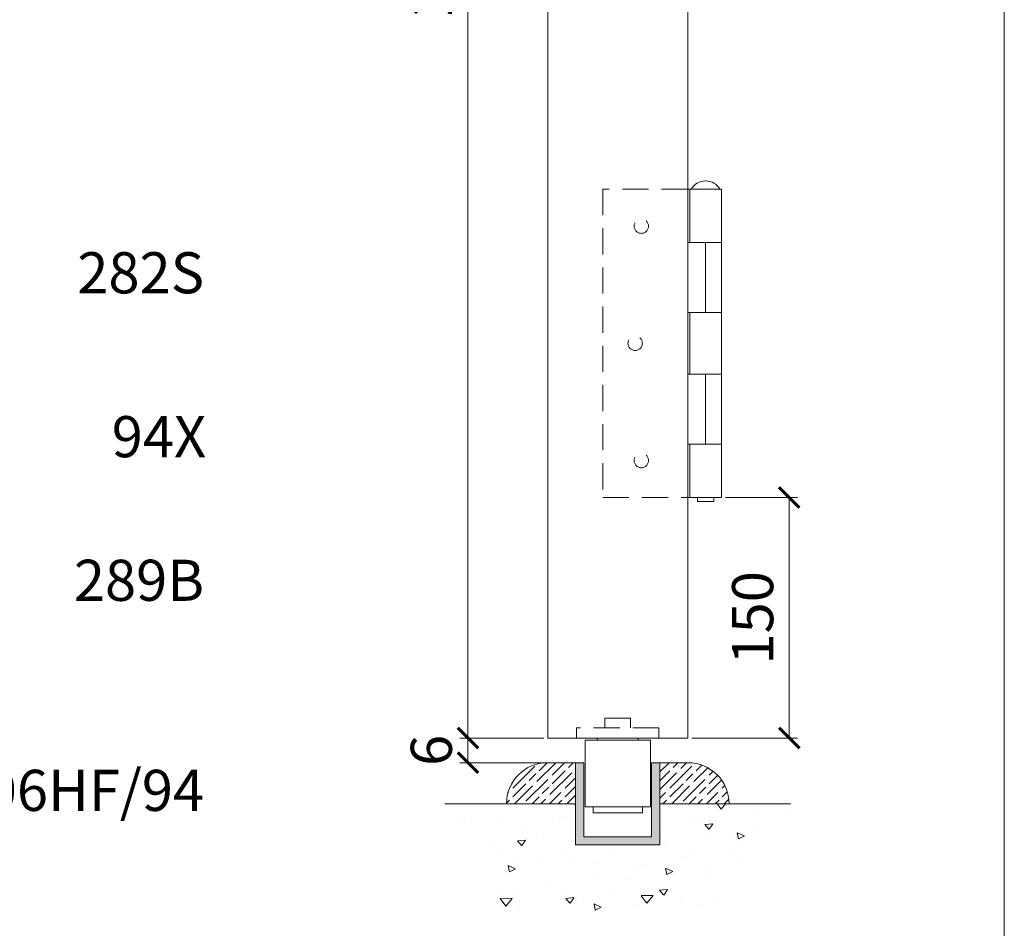
# Model space of a CAD drawing. Units: millimetres. Extents: x 3205 to 4338, y 1002 to 1793.
# Drawn here: x 4098 to 4338, y 1177 to 1398 of the extents above; entities that cross this region are included whole.
import ezdxf

# ---------------------------------------------------------------- set-up
doc = ezdxf.new("R2010")
doc.units = ezdxf.units.MM
doc.linetypes.add('HIDDEN', pattern=[9.525, 6.35, -3.175])
doc.layers.get('0').update_dxf_attribs({"lineweight": 0})
for name, color, linetype, lineweight in [('Border', 7, 'Continuous', 0), ('Channel', 6, 'Continuous', 0), ('Dims', 7, 'Continuous', 0), ('Door', 4, 'Continuous', 0), ('Gear', 7, 'Continuous', 0), ('Hatching', 7, 'Continuous', 0)]:
    doc.layers.add(name, color=color, linetype=linetype, lineweight=lineweight)
doc.layers.add('Notes', color=7, linetype='Continuous')
doc.styles.add('ROMANS', font='arial.ttf')
doc.styles.get("Standard").update_dxf_attribs({"font": 'arial.ttf', "height": 5})
doc.dimstyles.new('DIMSTYLE', dxfattribs={"dimtxt": 5.5, "dimasz": 5, "dimexe": 2, "dimexo": 1, "dimgap": 2.5, "dimtad": 1, "dimdec": 0, "dimrnd": 1e-08, "dimzin": 0, "dimdsep": 46, "dimtxsty": 'ROMANS', "dimblk": 'ARCHTICK', "dimcen": 0.09, "dimclrd": 7, "dimclre": 7, "dimclrt": 256, "dimadec": 0, "dimazin": 0, "dimtfac": 2, "dimtdec": 0, "dimtmove": 0, "dimatfit": 3, "dimfxl": 1, "dimtolj": 1, "dimtzin": 0, "dimlwd": 0, "dimlwe": 0, "dimarcsym": 0})

# ---------------------------------------------------------------- blocks, each defined once
blk = doc.blocks.new('_ArchTick')
at = {"color": 0, "linetype": 'ByBlock', "const_width": 0.15}
blk.add_lwpolyline([(-0.5, -0.5), (0.5, 0.5)], dxfattribs=at)
blk = doc.blocks.new('*D58')
at = {"layer": 'Defpoints', "color": 0, "transparency": 16777216}
for p in [(4207.2, 1627.86), (4226.63, 1627.86), (4226.63, 1223.02)]:
    blk.add_point(p, dxfattribs=at)
at = {"layer": 'Dims', "color": 7, "lineweight": 0, "transparency": 16777216}
for p, q in [((4225.63, 1627.86), (4205.2, 1627.86)), ((4207.2, 1223.02), (4207.2, 1627.86)), ((4225.63, 1223.02), (4205.2, 1223.02))]:
    blk.add_line(p, q, dxfattribs=at)
at = {"layer": 'Dims', "color": 7, "lineweight": 0, "transparency": 16777216, "xscale": 5, "yscale": 5, "zscale": 5}
for p, rotation in [((4207.2, 1627.86), 90), ((4207.2, 1223.02), 270)]:
    blk.add_blockref('_ArchTick', p, dxfattribs=dict(at, rotation=rotation))
at = {"layer": 'Dims', "transparency": 16777216, "insert": (4199.59, 1428.79), "char_height": 10, "attachment_point": 5, "rotation": 90, "style": 'ROMANS'}
blk.add_mtext('2700 MAX', dxfattribs=at)
blk = doc.blocks.new('*D49')
at = {"layer": 'Defpoints', "color": 0, "transparency": 16777216}
for p in [(4207.2, 1223.02), (4226.63, 1223.02), (4226.57, 1217.02)]:
    blk.add_point(p, dxfattribs=at)
at = {"layer": 'Dims', "color": 7, "lineweight": 0, "transparency": 16777216}
for p, q in [((4225.63, 1223.02), (4205.2, 1223.02)), ((4207.2, 1217.02), (4207.2, 1223.02)), ((4225.57, 1217.02), (4205.2, 1217.02))]:
    blk.add_line(p, q, dxfattribs=at)
at = {"layer": 'Dims', "color": 7, "lineweight": 0, "transparency": 16777216, "xscale": 5, "yscale": 5, "zscale": 5}
for p, rotation in [((4207.2, 1223.02), 90), ((4207.2, 1217.02), 270)]:
    blk.add_blockref('_ArchTick', p, dxfattribs=dict(at, rotation=rotation))
at = {"layer": 'Dims', "transparency": 16777216, "insert": (4199.59, 1220.02), "char_height": 10, "attachment_point": 5, "rotation": 90, "style": 'ROMANS'}
blk.add_mtext('6', dxfattribs=at)
blk = doc.blocks.new('*D52')
at = {"layer": 'Defpoints', "color": 0, "transparency": 16777216}
for p in [(4268.83, 1281.51), (4285.32, 1281.51), (4260.63, 1223.02)]:
    blk.add_point(p, dxfattribs=at)
at = {"layer": 'Dims', "color": 7, "lineweight": 0, "transparency": 16777216}
for p, q in [((4269.83, 1281.51), (4287.32, 1281.51)), ((4285.32, 1223.02), (4285.32, 1281.51)), ((4261.63, 1223.02), (4287.32, 1223.02))]:
    blk.add_line(p, q, dxfattribs=at)
at = {"layer": 'Dims', "color": 7, "lineweight": 0, "transparency": 16777216, "xscale": 5, "yscale": 5, "zscale": 5}
for p, rotation in [((4285.32, 1281.51), 90), ((4285.32, 1223.02), 270)]:
    blk.add_blockref('_ArchTick', p, dxfattribs=dict(at, rotation=rotation))
at = {"layer": 'Dims', "transparency": 16777216, "insert": (4277.72, 1252.26), "char_height": 10, "attachment_point": 5, "rotation": 90, "style": 'ROMANS'}
blk.add_mtext('150', dxfattribs=at)
blk = doc.blocks.new('106HF 94 End')
at = {"color": 30, "linetype": 'HIDDEN', "lineweight": 0}
for p, q in [((-3.125, 2.5), (-3.125, 4.85)), ((3.125, 4.85), (-3.125, 4.85)), ((3.125, 2.5), (3.125, 4.85)), ((-10, 2.5), (-10, 0)), ((10, 2.5), (-10, 2.5)), ((10, 2.5), (10, 0))]:
    blk.add_line(p, q, dxfattribs=at)
at = {"color": 30, "linetype": 'Continuous', "lineweight": 0}
for p, q in [((10, 0), (-10, 0)), ((-5, -0.5), (-5, 0)), ((5, -0.5), (5, 0)), ((-7.925, -0.5), (-7.925, -16.7)), ((-7.925, -0.5), (7.925, -0.5)), ((7.925, -0.5), (7.925, -16.7)), ((-7.925, -16.7), (7.925, -16.7)), ((-6, -18.2), (-6, -16.7)), ((6, -18.2), (6, -16.7)), ((6, -18.2), (-6, -18.2))]:
    blk.add_line(p, q, dxfattribs=at)
blk = doc.blocks.new('282HD Hinge End')
at = {"color": 212, "linetype": 'HIDDEN'}
for p, q in [((20.65, 0), (0, 0)), ((0, 0), (0, -75)), ((0, -75), (20.65, -75))]:
    blk.add_line(p, q, dxfattribs=at)
at = {"color": 212}
for p, q in [((20.65, 0), (21.15, 0)), ((20.65, -13), (20.65, 0)), ((21.15, 0), (28.85, 0)), ((21.15, -13), (21.15, 0)), ((25.03, 2), (24.97, 2)), ((28.85, -13), (28.85, 0)), ((25, -13), (20.65, -13)), ((28.85, -13), (25, -13)), ((25, -13), (28.85, -13)), ((25, -13), (25, -30)), ((28.85, -13), (28.85, -30)), ((20.65, -30), (25, -30)), ((20.65, -45), (20.65, -30)), ((21.15, -45), (21.15, -30)), ((25, -30), (28.85, -30)), ((28.85, -30), (25, -30)), ((28.85, -45), (28.85, -30)), ((25, -45), (20.65, -45)), ((28.85, -45), (25, -45)), ((25, -45), (28.85, -45)), ((25, -45), (25, -62)), ((28.85, -45), (28.85, -62)), ((20.65, -62), (25, -62)), ((20.65, -62), (20.65, -75)), ((21.15, -75), (21.15, -62)), ((25, -62), (28.85, -62)), ((28.85, -62), (25, -62)), ((28.85, -75), (28.85, -62)), ((20.65, -75), (21.15, -75)), ((28.85, -75), (21.15, -75)), ((23, -75), (23, -76)), ((27, -76), (23, -76)), ((27, -75), (27, -76))]:
    blk.add_line(p, q, dxfattribs=at)
at = {"color": 212, "linetype": 'HIDDEN'}
for centre in [(9.38, -9), (7.88, -37.5), (9.38, -66)]:
    blk.add_circle(centre, 1.75, dxfattribs=at)
at = {"color": 212}
for centre, start, end in [((24.97, -2), 90, 150.0439), ((25.03, -2), 29.9561, 90)]:
    blk.add_arc(centre, 4, start, end, dxfattribs=at)
blk = doc.blocks.new('94X Channel End')
at = {"layer": 'Channel'}
blk.add_hatch(color=256, dxfattribs=at).paths.add_polyline_path([(4015.08, 1492.69), (4013.08, 1492.69), (4013.08, 1474.69), (3996.58, 1474.69), (3996.58, 1492.69), (3994.58, 1492.69), (3994.58, 1472.69), (4015.08, 1472.69)])
at = {"layer": 'Channel', "color": 6, "linetype": 'Continuous'}
for p, q in [((3994.58, 1492.69), (3994.58, 1472.69)), ((3996.58, 1492.69), (3994.58, 1492.69)), ((3996.58, 1474.69), (3996.58, 1492.69)), ((4013.08, 1492.69), (4013.08, 1474.69)), ((4015.08, 1492.69), (4013.08, 1492.69)), ((4015.08, 1472.69), (4015.08, 1492.69)), ((4013.08, 1474.69), (3996.58, 1474.69)), ((3994.58, 1472.69), (4015.08, 1472.69))]:
    blk.add_line(p, q, dxfattribs=at)

msp = doc.modelspace()

# ---------------------------------------------------------------- hatches: boundary and pattern name
at = {"layer": 'Hatching'}
h = msp.add_hatch(dxfattribs=at)
h.set_pattern_fill('GOST_WOOD', color=256, scale=0.75, angle=315, style=0)
h.set_pattern_definition([(45, (1220.7, -297.424), (3.1819805, -3.1819805), [7.5, -1.5]), (45, (1220.7, -299.5453), (3.1819805, -3.1819805), [4.5, -1.125, 2.25, -1.125]), (45, (1220.17, -302.197), (3.1819805, -3.1819805), [7.5, -1.5])])
h.paths.add_polyline_path([(4270.69, 1207.02, 0.414214), (4260.69, 1217.02), (4253.88, 1217.02), (4253.88, 1207.02)])
h.paths.add_polyline_path([(4216.57, 1207.02), (4233.38, 1207.02), (4233.38, 1217.02), (4226.57, 1217.02, 0.414214)])
h = msp.add_hatch(dxfattribs=at)
h.set_pattern_fill('AR-CONC', color=256, scale=0.1, angle=315, style=0)
h.set_pattern_definition([(5, (1220.7, -297.424), (11.75534, -14.009465), [1.905, -20.955]), (310, (1220.7, -297.424), (11.0177, 16.00179), [1.524, -16.764]), (55.451, (1221.68, -298.591), (22.77302, 1.99222), [1.619, -17.809]), (1.1842, (1224.292, -293.832), (16.19534, -22.14102), [2.8575, -31.4325]), (51.6356, (1225.642, -295.677), (34.28264, 0.70861), [2.4285, -26.7135]), (306.184, (1224.292, -293.832), (34.28264, 0.70856), [2.286, -25.146]), (336, (1225.19, -296.526), (3.48953, -17.952055), [1.905, -20.955]), (281, (1225.19, -296.526), (17.39412, 8.65399), [1.524, -16.764]), (26.4514, (1225.481, -298.022), (20.88365, -9.298), [1.619, -17.809]), (352.5, (1220.7, -297.424), (6.197341, 5.760547), [0, -16.5608, 0, -17.018, 0, -16.8275]), (322.5, (1220.7, -297.424), (11.8087, 2.358973), [0, -9.7028, 0, -16.1798, 0, -6.4135]), (282.5, (1216.695, -293.419), (9.18262, -9.992786), [0, -6.35, 0, -19.812, 0, -26.289]), (272.5, (1214.899, -291.623), (12.27224, -8.67639), [0, -8.255, 0, -13.1572, 0, -18.669])])
h.paths.add_polyline_path([(4285.66, 1207.02), (4253.88, 1207.02), (4253.88, 1197.02), (4233.38, 1197.02), (4233.38, 1207.02), (4201.6, 1207.02), (4216.57, 1180.7), (4270.69, 1180.7)])

# ---------------------------------------------------------------- linework, layer by layer
at = {"layer": 'Border', "color": 7, "linetype": 'Continuous'}
msp.add_line((4337.61, 1002.22), (4337.61, 1793.22), dxfattribs=at)
at = {"layer": 'Door', "color": 4}
for p, q in [((4226.63, 1627.86), (4226.63, 1223.02)), ((4260.63, 1627.86), (4260.63, 1223.02)), ((4260.63, 1223.02), (4226.63, 1223.02))]:
    msp.add_line(p, q, dxfattribs=at)
at = {"layer": 'Hatching'}
for p, q in [((4226.57, 1217.02), (4233.38, 1217.02)), ((4253.88, 1217.02), (4260.69, 1217.02)), ((4201.6, 1207.02), (4216.57, 1207.02)), ((4216.57, 1207.02), (4233.38, 1207.02)), ((4253.88, 1207.02), (4270.69, 1207.02)), ((4270.69, 1207.02), (4285.66, 1207.02))]:
    msp.add_line(p, q, dxfattribs=at)
for centre, start, end in [((4226.57, 1207.02), 90, 180), ((4260.69, 1207.02), 0, 90)]:
    msp.add_arc(centre, 10, start, end, dxfattribs=at)

# ---------------------------------------------------------------- block references
at = {"layer": 'Channel'}
msp.add_blockref('94X Channel End', (238.79, -275.68), dxfattribs=at)
at = {"layer": 'Gear', "color": 3}
msp.add_blockref('282HD Hinge End', (4239.98, 1356.51), dxfattribs=at)
at = {"layer": 'Gear'}
msp.add_blockref('106HF 94 End', (4243.63, 1223.02), dxfattribs=at)

# ---------------------------------------------------------------- texts
at = {"layer": 'Notes', "char_height": 10, "width": 45.0779, "attachment_point": 3}
for s, insert in [('282S', (4143.06, 1341.17)), ('94X', (4143.55, 1301.31)), ('289B', (4143.06, 1266.38)), ('106HF/94', (4143.06, 1215.29))]:
    msp.add_mtext(s, dxfattribs=dict(at, insert=insert))

# ---------------------------------------------------------------- dimensions: what is measured, and where the dimension line sits
at = {"layer": 'Dims'}
dim = msp.add_linear_dim(base=(4207.2, 1627.86), p1=(4226.63, 1223.02), p2=(4226.63, 1627.86), angle=90, text='2700 MAX', dimstyle='DIMSTYLE', override={"dimtxt": 10, "dimtol": 0, "dimlim": 0, "dimtp": 0, "dimtm": 0, "dimtfac": 1, "dimtdec": 0, "dimtolj": 0, "dimtzin": 8}, dxfattribs=at)
dim.commit()
dim.dimension.update_dxf_attribs({"geometry": '*D58', "text_midpoint": (4207.2, 1428.79), "dimtype": 160})
dim = msp.add_linear_dim(base=(4285.32, 1281.51), p1=(4260.63, 1223.02), p2=(4268.83, 1281.51), angle=90, text='150', dimstyle='DIMSTYLE', override={"dimtxt": 10, "dimtol": 0, "dimlim": 0, "dimtp": 0, "dimtm": 0, "dimtfac": 1, "dimtdec": 0, "dimtolj": 0, "dimtzin": 8}, dxfattribs=at)
dim.commit()
dim.dimension.update_dxf_attribs({"geometry": '*D52', "text_midpoint": (4277.72, 1252.26)})
dim = msp.add_linear_dim(base=(4207.2, 1223.02), p1=(4226.57, 1217.02), p2=(4226.63, 1223.02), angle=90, dimstyle='DIMSTYLE', override={"dimtxt": 10, "dimtol": 0, "dimlim": 0, "dimtp": 0, "dimtm": 0, "dimtfac": 1, "dimtdec": 0, "dimtolj": 0, "dimtzin": 8}, dxfattribs=at)
dim.commit()
dim.dimension.update_dxf_attribs({"geometry": '*D49', "text_midpoint": (4207.2, 1220.02), "dimtype": 160})

doc.saveas('drawing.dxf')
